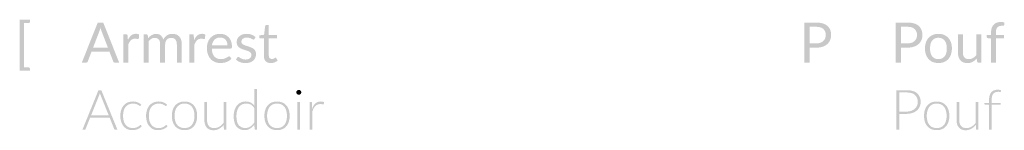
# Model space of a CAD drawing. Units: millimetres. Extents: x -100301 to -1387, y -2605 to 15064.
# Drawn here: x -15328 to -12837, y -2581 to -2302 of the extents above; entities that cross this region are included whole.
import ezdxf

# ---------------------------------------------------------------- set-up
doc = ezdxf.new("R2010")
doc.units = ezdxf.units.MM
doc.header["$MEASUREMENT"] = 0
doc.layers.add('Nowe_820-G Rysunki Obrazki_Nr_pióra__1', color=7, linetype='Continuous', lineweight=25)

msp = doc.modelspace()

# ---------------------------------------------------------------- hatches: boundary and pattern name
at = {"layer": 'Nowe_820-G Rysunki Obrazki_Nr_pióra__1', "linetype": 'Continuous', "lineweight": 0}
for points in [[(-15317.7, -2310.5), (-15305.8, -2310.5, 0.198724), (-15303.2, -2309.6, 0.198732), (-15302.3, -2307.2), (-15302.3, -2302.3), (-15328.3, -2302.3), (-15328.3, -2430.8), (-15302.3, -2430.8), (-15302.3, -2425.9, 0.194012), (-15303.2, -2423.5, 0.20345), (-15305.8, -2422.5), (-15317.7, -2422.5)], [(-14692.9, -2411.6, 0.09027), (-14683.5, -2409.8, 0.098028), (-14675.7, -2405.1), (-14679.3, -2399.1, 0.099957), (-14680.2, -2398.2, 0.150125), (-14681.1, -2397.9, 0.09463), (-14681.7, -2398, 0.060477), (-14682.4, -2398.4, -0.019939), (-14684.2, -2399.6, -0.047411), (-14686.7, -2400.7, -0.087818), (-14690.1, -2401.3, -0.198727), (-14695.8, -2399.1, -0.117806), (-14697.4, -2396.3, -0.078858), (-14698, -2392.4), (-14698, -2349.5), (-14677.3, -2349.5), (-14677.3, -2340.4), (-14698, -2340.4), (-14698, -2315.8), (-14704.3, -2315.8, 0.185787), (-14706.2, -2316.4, 0.1607), (-14707.2, -2318.2), (-14710.1, -2340.2), (-14721.8, -2341.7), (-14721.8, -2346.7, 0.089988), (-14721.6, -2348, 0.12509), (-14721, -2348.8, 0.179826), (-14719.1, -2349.5), (-14710.5, -2349.5), (-14710.5, -2393.2, 0.0811), (-14709.4, -2401.1, 0.11101), (-14706, -2406.9, 0.114287), (-14700.4, -2410.4, 0.087414)], [(-12870.8, -2410.5), (-12858.1, -2410.5), (-12858.1, -2349.5), (-12837.9, -2349.5), (-12837.9, -2340.4), (-12858.5, -2340.4), (-12858.5, -2333.8, -0.07967), (-12857.5, -2326.1, -0.117183), (-12854.6, -2321.1, -0.119371), (-12850, -2318.4, -0.077504), (-12844.2, -2317.5, 0.020343), (-12839.5, -2317.4, 0.36651), (-12837.7, -2315.6), (-12837.4, -2309.3, 0.084481), (-12846.2, -2307.9, 0.089844), (-12856.4, -2309.6, 0.109706), (-12864.1, -2314.5, 0.106889), (-12869, -2322.6, 0.087177), (-12870.8, -2333.5), (-12870.8, -2340.4), (-12882, -2340.4), (-12882, -2345.5, 0.231234), (-12881.1, -2347.7, 0.107127), (-12878.7, -2348.8), (-12870.8, -2349.7)], [(-15054.5, -2353.3), (-15055.3, -2342.4, 0.057165), (-15055.7, -2340.8, 0.10251), (-15056.4, -2339.8, 0.129721), (-15057.5, -2339.2, 0.067052), (-15059.2, -2339), (-15066.4, -2339), (-15066.4, -2410.5), (-15053.8, -2410.5), (-15053.8, -2365.3, -0.043847), (-15050.7, -2358.8, -0.073736), (-15047, -2354, -0.098475), (-15042.3, -2351, -0.089476), (-15036.3, -2350.1, -0.054666), (-15032, -2350.5, 0.054654), (-15029.1, -2350.9, 0.346518), (-15026.9, -2349.1), (-15026, -2339.8, 0.08636), (-15029.7, -2338.2, 0.058252), (-15034.1, -2337.7, 0.175722), (-15046.1, -2341.8, 0.110946)], [(-15015, -2410.5), (-15002.4, -2410.5), (-15002.4, -2357.2, -0.087464), (-14995.1, -2350.4, -0.142059), (-14986.5, -2347.9, -0.224981), (-14976.4, -2352.1, -0.105638), (-14973.8, -2357.4, -0.065759), (-14973, -2364.9), (-14973, -2410.5), (-14960.3, -2410.5), (-14960.3, -2364.9, -0.091959), (-14959.1, -2357.5, -0.104836), (-14955.8, -2352.2, -0.103127), (-14950.8, -2349, -0.093667), (-14945, -2347.9, -0.220586), (-14934.4, -2352.2, -0.105625), (-14931.6, -2357.6, -0.070058), (-14930.7, -2364.9), (-14930.7, -2410.5), (-14918.1, -2410.5), (-14918.1, -2364.9, 0.077885), (-14919.7, -2353.4, 0.103967), (-14924.4, -2344.9, 0.11474), (-14931.9, -2339.6, 0.097053), (-14941.9, -2337.9, 0.060652), (-14948.9, -2338.7, 0.075388), (-14955.3, -2341.4, 0.0789), (-14960.8, -2346, 0.082907), (-14964.8, -2352.7, 0.1404), (-14971.2, -2341.9, 0.18484), (-14982.9, -2337.9, 0.141082), (-14994.4, -2341, 0.082068), (-15003.2, -2348.9), (-15004.2, -2341.6, 0.345661), (-15007.5, -2339), (-15015, -2339)], [(-14887, -2353.3), (-14887.9, -2342.4, 0.057165), (-14888.3, -2340.8, 0.10251), (-14888.9, -2339.8, 0.129721), (-14890, -2339.2, 0.067052), (-14891.8, -2339), (-14899, -2339), (-14899, -2410.5), (-14886.3, -2410.5), (-14886.3, -2365.3, -0.043847), (-14883.3, -2358.8, -0.073736), (-14879.6, -2354, -0.098475), (-14874.9, -2351, -0.089476), (-14868.8, -2350.1, -0.054666), (-14864.5, -2350.5, 0.054654), (-14861.6, -2350.9, 0.346518), (-14859.5, -2349.1), (-14858.6, -2339.8, 0.08636), (-14862.3, -2338.2, 0.058252), (-14866.7, -2337.7, 0.175722), (-14878.7, -2341.8, 0.110946)], [(-14734.4, -2350.8), (-14731.5, -2346.2, 0.095598), (-14741.2, -2340.1, 0.094538), (-14753.9, -2337.9, 0.086118), (-14764.7, -2339.5, 0.094671), (-14772.7, -2344.1, 0.107105), (-14777.6, -2350.7, 0.10571), (-14779.3, -2358.6, 0.115203), (-14777.7, -2366.4, 0.10381), (-14773.5, -2371.8, 0.072545), (-14767.5, -2375.4, 0.02368), (-14760.7, -2378, 0.004084), (-14753.9, -2380.1, -0.047177), (-14747.9, -2382.5, -0.100242), (-14743.7, -2385.9, -0.172965), (-14742.1, -2390.8, -0.098922), (-14743, -2395.3, -0.11331), (-14745.7, -2399, -0.097966), (-14750.3, -2401.6, -0.08342), (-14756.7, -2402.6, -0.082362), (-14763.9, -2401.6, -0.052191), (-14768.8, -2399.4, -0.018205), (-14772.3, -2397.2, 0.153725), (-14774.9, -2396.2, 0.142496), (-14776.9, -2396.7, 0.113476), (-14778.2, -2398.1), (-14781.2, -2402.9, 0.087966), (-14770.9, -2409.1, 0.095614), (-14757.4, -2411.6, 0.084756), (-14745.8, -2409.8, 0.097071), (-14737.3, -2405, 0.112112), (-14732.1, -2397.7, 0.099674), (-14730.3, -2388.6, 0.119786), (-14731.9, -2381.2, 0.103303), (-14736.1, -2376, 0.069788), (-14742.1, -2372.5, 0.020125), (-14748.9, -2369.9, 0.00562), (-14755.7, -2367.7, -0.043772), (-14761.6, -2365.4, -0.095958), (-14765.8, -2362.2, -0.180084), (-14767.4, -2357.6, -0.118223), (-14766.4, -2353.5, -0.108955), (-14763.7, -2350.3, -0.089123), (-14759.3, -2348, -0.077376), (-14753.6, -2347.2, -0.073524), (-14747.3, -2348, -0.0406), (-14742.6, -2349.8, -0.017097), (-14739.4, -2351.5, 0.052916), (-14738.1, -2352.1, 0.078228), (-14737, -2352.3, 0.274222)], [(-12895.3, -2339), (-12907.9, -2339), (-12907.9, -2391.6, -0.087372), (-12916.8, -2398.9, -0.125756), (-12927.2, -2401.6, -0.093803), (-12933.8, -2400.5, -0.125787), (-12938.5, -2397.1, -0.101809), (-12941.3, -2391.8, -0.072063), (-12942.2, -2384.6), (-12942.2, -2339), (-12954.8, -2339), (-12954.8, -2384.6, 0.073569), (-12953.3, -2395.6, 0.104332), (-12948.7, -2404.2, 0.113332), (-12941.2, -2409.6, 0.102427), (-12930.9, -2411.6, 0.124878), (-12917.6, -2408.4, 0.084786), (-12907.2, -2400.2), (-12906.2, -2407.8, 0.338582), (-12902.8, -2410.5), (-12895.3, -2410.5)], [(-14615.9, -2485.4, 0.106957), (-14616.4, -2482.9, 0.089846), (-14617.8, -2480.9, 0.093426), (-14619.8, -2479.6, 0.103368), (-14622.2, -2479.1, 0.103368), (-14624.6, -2479.6, 0.093426), (-14626.5, -2480.9, 0.096245), (-14627.9, -2482.9, 0.100545), (-14628.4, -2485.4, 0.106345), (-14627.9, -2487.7, 0.090457), (-14626.5, -2489.7, 0.093426), (-14624.6, -2491, 0.103368), (-14622.2, -2491.5, 0.103368), (-14619.8, -2491, 0.093426), (-14617.8, -2489.7, 0.083796), (-14616.4, -2487.7, 0.113036)], [(-12875.8, -2579.8), (-12869, -2579.8), (-12869, -2516.8), (-12846.4, -2516.8), (-12846.4, -2511.8), (-12869.2, -2511.8), (-12869.2, -2503.1, -0.077588), (-12868, -2494.1, -0.111119), (-12864.8, -2488.3, -0.120843), (-12859.7, -2485, -0.08415), (-12853.3, -2484, -0.032684), (-12850.2, -2484.1, 0.022275), (-12848, -2484.3, 0.036917), (-12847.3, -2484.3, 0.065183), (-12846.7, -2484.2, 0.143423), (-12846.3, -2483.9, 0.103682), (-12846.1, -2483.4), (-12845.9, -2480.2, 0.051906), (-12849.9, -2479, 0.043199), (-12854.3, -2478.7, 0.09181), (-12863.1, -2480.2, 0.114119), (-12869.8, -2484.7, 0.105425), (-12874.2, -2492.3, 0.08228), (-12875.8, -2502.9), (-12875.8, -2511.8), (-12887.6, -2511.8), (-12887.6, -2514.5, 0.213255), (-12887.1, -2515.7, 0.093729), (-12886.5, -2516.1, 0.061528), (-12885.6, -2516.3), (-12875.8, -2516.9)], [(-15022.2, -2519), (-15020.5, -2516.6, 0.091649), (-15029.7, -2510.6, 0.098244), (-15041.8, -2508.4, 0.105859), (-15055.3, -2511.1, 0.110967), (-15065.3, -2518.5, 0.099591), (-15071.5, -2530, 0.077387), (-15073.7, -2544.6, 0.080214), (-15071.4, -2559.9, 0.098156), (-15065.2, -2571.2, 0.111591), (-15055.7, -2578.3, 0.103836), (-15043.5, -2580.7, 0.050274), (-15035.9, -2579.9, 0.051621), (-15029.1, -2577.9, 0.057827), (-15023.6, -2574.7, 0.069492), (-15019.5, -2570.7), (-15021.2, -2568.5, 0.227632), (-15022.6, -2567.8, 0.129338), (-15023.6, -2568.1, 0.060267), (-15024.8, -2569, -0.047769), (-15028.2, -2571.6, -0.057144), (-15033.9, -2574.2, -0.084395), (-15042.4, -2575.4, -0.10666), (-15052.4, -2573.4, -0.116422), (-15060.1, -2567.4, -0.097102), (-15065, -2557.8, -0.073518), (-15066.7, -2544.6, -0.070669), (-15065.1, -2531.8, -0.099386), (-15060.2, -2522.1, -0.115845), (-15052.2, -2515.9, -0.107815), (-15041.5, -2513.7, -0.075294), (-15034, -2514.7, -0.050803), (-15028.9, -2516.8, -0.041723), (-15025.7, -2518.8, 0.049964), (-15024.6, -2519.6, 0.045837), (-15024.2, -2519.7, 0.071597), (-15023.8, -2519.8, 0.166609), (-15022.9, -2519.5, 0.031069)], [(-14957, -2519), (-14955.3, -2516.6, 0.091649), (-14964.5, -2510.6, 0.098244), (-14976.6, -2508.4, 0.105859), (-14990.1, -2511.1, 0.110967), (-15000.1, -2518.5, 0.099591), (-15006.3, -2530, 0.077387), (-15008.5, -2544.6, 0.080214), (-15006.2, -2559.9, 0.098156), (-15000, -2571.2, 0.111591), (-14990.5, -2578.3, 0.103836), (-14978.3, -2580.7, 0.050274), (-14970.7, -2579.9, 0.051621), (-14963.9, -2577.9, 0.057827), (-14958.4, -2574.7, 0.069492), (-14954.3, -2570.7), (-14956, -2568.5, 0.227632), (-14957.4, -2567.8, 0.129338), (-14958.4, -2568.1, 0.060267), (-14959.6, -2569, -0.047769), (-14963, -2571.6, -0.057144), (-14968.7, -2574.2, -0.084395), (-14977.2, -2575.4, -0.10666), (-14987.2, -2573.4, -0.116422), (-14994.9, -2567.4, -0.097102), (-14999.8, -2557.8, -0.073518), (-15001.5, -2544.6, -0.070669), (-14999.9, -2531.8, -0.099386), (-14995, -2522.1, -0.115845), (-14987, -2515.9, -0.107815), (-14976.3, -2513.7, -0.075294), (-14968.8, -2514.7, -0.050803), (-14963.7, -2516.8, -0.041723), (-14960.5, -2518.8, 0.049964), (-14959.4, -2519.6, 0.045837), (-14959, -2519.7, 0.071597), (-14958.6, -2519.8, 0.166609), (-14957.7, -2519.5, 0.031069)], [(-14805.8, -2509.6), (-14812.6, -2509.6), (-14812.6, -2562.4, -0.099674), (-14823.2, -2572, -0.133258), (-14836, -2575.5, -0.097361), (-14844.1, -2574.1, -0.126868), (-14849.8, -2569.9, -0.098766), (-14853.2, -2563.3, -0.071123), (-14854.3, -2554.5), (-14854.3, -2509.6), (-14861.1, -2509.6), (-14861.1, -2554.5, 0.07392), (-14859.6, -2565.5, 0.100564), (-14855.2, -2573.8, 0.119695), (-14847.9, -2579.1, 0.099497), (-14837.7, -2580.9, 0.131125), (-14823.5, -2577.2, 0.093551), (-14812.2, -2567.5), (-14811.6, -2577.9, 0.369897), (-14809.6, -2579.8), (-14805.8, -2579.8)], [(-14618.8, -2579.8), (-14618.8, -2509.6), (-14625.5, -2509.6), (-14625.5, -2579.8)], [(-14588.5, -2526.5), (-14588.9, -2511.8, 0.060364), (-14589.2, -2510.7, 0.106847), (-14589.6, -2510.1, 0.125812), (-14590.3, -2509.7, 0.07092), (-14591.3, -2509.6), (-14594.9, -2509.6), (-14594.9, -2579.8), (-14588.1, -2579.8), (-14588.1, -2534.3, -0.039471), (-14584.7, -2526, -0.079403), (-14580.3, -2519.9, -0.10115), (-14574.6, -2516.2, -0.093852), (-14567.4, -2514.9, -0.069611), (-14562.9, -2515.4, 0.021844), (-14561.4, -2515.8, 0.047621), (-14560.3, -2515.9, 0.176446), (-14559.5, -2515.6, 0.14268), (-14559, -2514.8), (-14558.4, -2510.1, 0.091532), (-14562.1, -2508.8, 0.045316), (-14566.4, -2508.4, 0.08839), (-14573.9, -2509.6, 0.089056), (-14579.9, -2513.2, 0.076678), (-14584.7, -2518.8, 0.048787)], [(-12903, -2509.6), (-12909.8, -2509.6), (-12909.8, -2562.4, -0.099674), (-12920.4, -2572, -0.133258), (-12933.2, -2575.5, -0.097361), (-12941.3, -2574.1, -0.126868), (-12946.9, -2569.9, -0.098766), (-12950.3, -2563.3, -0.071123), (-12951.5, -2554.5), (-12951.5, -2509.6), (-12958.2, -2509.6), (-12958.2, -2554.5, 0.07392), (-12956.8, -2565.5, 0.100564), (-12952.4, -2573.8, 0.119695), (-12945.1, -2579.1, 0.099497), (-12934.9, -2580.9, 0.131125), (-12920.7, -2577.2, 0.093551), (-12909.4, -2567.5), (-12908.8, -2577.9, 0.369897), (-12906.7, -2579.8), (-12903, -2579.8)]]:
    msp.add_hatch(color=256, dxfattribs=at).paths.add_polyline_path(points)
h = msp.add_hatch(color=256, dxfattribs=at)
h.paths.add_polyline_path([(-15130.7, -2309.4), (-15171.2, -2410.5), (-15160.6, -2410.5, 0.173789), (-15157.6, -2409.5, 0.140816), (-15156, -2407.2), (-15146.5, -2382.8), (-15101.2, -2382.8), (-15091.7, -2407.2, 0.127557), (-15090, -2409.5, 0.172086), (-15087.1, -2410.5), (-15076.5, -2410.5), (-15116.9, -2309.4)])
h.paths.add_polyline_path([(-15142.7, -2372.9), (-15126.9, -2331.9, 0.033277), (-15123.8, -2322.3, 0.014399), (-15122.3, -2327.5, 0.014616), (-15120.9, -2331.8), (-15105, -2372.9)], flags=0)
h = msp.add_hatch(color=256, dxfattribs=at)
h.paths.add_polyline_path([(-13343, -2309.4), (-13343, -2410.5), (-13329.4, -2410.5), (-13329.4, -2372.6), (-13313.2, -2372.6, 0.08137), (-13297, -2370.3, 0.100751), (-13285.2, -2363.7, 0.111626), (-13278, -2353.6, 0.100043), (-13275.5, -2340.7, 0.094564), (-13277.8, -2327.8, 0.118556), (-13284.7, -2317.9, 0.104629), (-13296.5, -2311.6, 0.07608), (-13313.2, -2309.4)])
h.paths.add_polyline_path([(-13329.4, -2361.8), (-13329.4, -2320.1), (-13313.2, -2320.1, -0.072971), (-13302.6, -2321.5, -0.112376), (-13295, -2325.6, -0.211001), (-13289.1, -2340.7, -0.09532), (-13290.7, -2349.2, -0.113638), (-13295.3, -2355.9, -0.101176), (-13302.8, -2360.2, -0.083488), (-13313.2, -2361.8)], flags=0)
h = msp.add_hatch(color=256, dxfattribs=at)
h.paths.add_polyline_path([(-13112.1, -2309.4), (-13112.1, -2410.5), (-13098.5, -2410.5), (-13098.5, -2372.6), (-13082.3, -2372.6, 0.08137), (-13066.1, -2370.3, 0.100751), (-13054.3, -2363.7, 0.111626), (-13047.1, -2353.6, 0.100043), (-13044.6, -2340.7, 0.094564), (-13046.9, -2327.8, 0.118556), (-13053.8, -2317.9, 0.104629), (-13065.6, -2311.6, 0.07608), (-13082.3, -2309.4)])
h.paths.add_polyline_path([(-13098.5, -2361.8), (-13098.5, -2320.1), (-13082.3, -2320.1, -0.072971), (-13071.7, -2321.5, -0.112376), (-13064.2, -2325.6, -0.211001), (-13058.2, -2340.7, -0.09532), (-13059.8, -2349.2, -0.113638), (-13064.4, -2355.9, -0.101176), (-13071.9, -2360.2, -0.083488), (-13082.3, -2361.8)], flags=0)
h = msp.add_hatch(color=256, dxfattribs=at)
h.paths.add_polyline_path([(-14854.6, -2373.3, 0.085809), (-14852.1, -2389.6, 0.103545), (-14844.9, -2401.6, 0.10887), (-14834.2, -2408.9, 0.09566), (-14820.5, -2411.4, 0.041994), (-14812.7, -2410.8, 0.044785), (-14805, -2408.8, 0.055752), (-14798.1, -2405.3, 0.077769), (-14792.5, -2400.4), (-14796, -2395.8, 0.243476), (-14798.4, -2394.6, 0.090608), (-14799.7, -2394.9, 0.05517), (-14801.3, -2395.7, -0.026994), (-14805.4, -2398.1, -0.041402), (-14811.3, -2400.5, -0.077407), (-14819.5, -2401.6, -0.096442), (-14828.6, -2399.9, -0.115857), (-14835.7, -2394.9, -0.101342), (-14840.3, -2386.5, -0.072179), (-14842.2, -2374.8), (-14794.4, -2374.8, 0.097762), (-14792.9, -2374.5, 0.153105), (-14792, -2373.8, 0.064908), (-14791.7, -2373.1, 0.037774), (-14791.5, -2372.3, 0.039773), (-14791.4, -2369.8, 0.090697), (-14793.6, -2356.2, 0.103925), (-14799.9, -2346.2, 0.105092), (-14809.3, -2340, 0.093916), (-14821.2, -2337.9, 0.10347), (-14835.2, -2340.6, 0.106225), (-14845.7, -2348, 0.09909), (-14852.3, -2359.3, 0.085099)])
h.paths.add_polyline_path([(-14841.8, -2366.9, -0.163912), (-14835.2, -2352.3, -0.198912), (-14820.9, -2347.1, -0.101152), (-14813.2, -2348.5, -0.109843), (-14807.5, -2352.6, -0.100628), (-14803.9, -2358.9, -0.081993), (-14802.7, -2366.9)], flags=0)
h = msp.add_hatch(color=256, dxfattribs=at)
h.paths.add_polyline_path([(-13038.1, -2374.7, 0.084134), (-13035.7, -2389.9, 0.103184), (-13028.9, -2401.5, 0.109457), (-13018.2, -2408.9, 0.097111), (-13004, -2411.4, 0.097607), (-12989.8, -2408.9, 0.108962), (-12979.1, -2401.5, 0.103185), (-12972.3, -2389.9, 0.084134), (-12970, -2374.7, 0.083728), (-12972.3, -2359.5, 0.103593), (-12979.1, -2347.9, 0.107749), (-12989.8, -2340.5, 0.098818), (-13004, -2337.9, 0.098318), (-13018.2, -2340.5, 0.108249), (-13028.9, -2347.9, 0.103592), (-13035.7, -2359.5, 0.083728)])
h.paths.add_polyline_path([(-13023.9, -2386, -0.065257), (-13025.2, -2374.8, -0.063318), (-13023.9, -2363.3, -0.100244), (-13019.9, -2354.9, -0.122055), (-13013.3, -2349.6, -0.108134), (-13004, -2347.7, -0.239021), (-12988.2, -2354.9, -0.094201), (-12984.2, -2363.4, -0.064245), (-12982.9, -2374.8, -0.064629), (-12984.2, -2386, -0.094411), (-12988.2, -2394.5, -0.238395), (-13004, -2401.6, -0.237545), (-13019.9, -2394.5, -0.094593)], flags=0)
h = msp.add_hatch(color=256, dxfattribs=at)
h.paths.add_polyline_path([(-15128.9, -2479.9), (-15169.7, -2579.8), (-15164.2, -2579.8, 0.170142), (-15162.6, -2579.2, 0.137548), (-15161.6, -2577.9), (-15149.9, -2548.9), (-15100.8, -2548.9), (-15089.1, -2577.9, 0.120785), (-15088.1, -2579.2, 0.175284), (-15086.5, -2579.8), (-15080.9, -2579.8), (-15121.8, -2479.9)])
h.paths.add_polyline_path([(-15147.7, -2543.5), (-15127.3, -2493.1, 0.025846), (-15126.3, -2490.3, 0.017429), (-15125.4, -2487.1, 0.031626), (-15123.3, -2493.1), (-15103, -2543.5)], flags=0)
h = msp.add_hatch(color=256, dxfattribs=at)
h.paths.add_polyline_path([(-14786.9, -2544.9, 0.065489), (-14785.1, -2560.5, 0.104143), (-14779.7, -2571.7, 0.227334), (-14759.5, -2580.7, 0.136358), (-14745.5, -2577, 0.099314), (-14734.6, -2566.9), (-14733.9, -2577.9, 0.369897), (-14731.8, -2579.8), (-14728.1, -2579.8), (-14728.1, -2477.1), (-14734.9, -2477.1), (-14734.9, -2518.8, 0.115766), (-14744, -2511, 0.116365), (-14756.3, -2508.4, 0.115738), (-14769.4, -2511.2, 0.110384), (-14778.9, -2518.9, 0.094362), (-14784.8, -2530.5, 0.073359)])
h.paths.add_polyline_path([(-14778.5, -2558.4, -0.061457), (-14779.9, -2544.9, -0.067405), (-14778.3, -2532.2, -0.095429), (-14773.6, -2522.3, -0.117686), (-14765.8, -2515.9, -0.113233), (-14755, -2513.7, -0.117047), (-14743.8, -2516.1, -0.130389), (-14734.9, -2524.7), (-14734.9, -2561.6, -0.104344), (-14744.9, -2571.7, -0.141412), (-14757.6, -2575.3, -0.231094), (-14774.2, -2567.9, -0.104591)], flags=0)
h = msp.add_hatch(color=256, dxfattribs=at)
h.paths.add_polyline_path([(-13110.3, -2479.9), (-13110.3, -2579.8), (-13103, -2579.8), (-13103, -2539.6), (-13084.5, -2539.6, 0.081827), (-13069.7, -2537.3, 0.097496), (-13058.6, -2531.1, 0.108684), (-13051.5, -2521.6, 0.105736), (-13049, -2509.6, 0.218263), (-13058, -2487.6, 0.107635), (-13069, -2481.9, 0.070702), (-13084.5, -2479.9)])
h.paths.add_polyline_path([(-13103, -2533.8), (-13103, -2485.7), (-13084.5, -2485.7, -0.071681), (-13072.2, -2487.2, -0.109288), (-13063.4, -2491.9, -0.215533), (-13056.3, -2509.6, -0.103898), (-13058.2, -2519.2, -0.107113), (-13063.8, -2526.9, -0.098008), (-13072.7, -2531.9, -0.084586), (-13084.5, -2533.8)], flags=0)
h = msp.add_hatch(color=256, dxfattribs=at)
h.paths.add_polyline_path([(-14943.3, -2544.6, 0.078599), (-14941.1, -2559.5, 0.101295), (-14934.8, -2570.9, 0.112937), (-14924.7, -2578.2, 0.100971), (-14911.2, -2580.7, 0.100971), (-14897.7, -2578.2, 0.114012), (-14887.7, -2570.9, 0.100223), (-14881.4, -2559.5, 0.078599), (-14879.3, -2544.6, 0.078208), (-14881.4, -2529.7, 0.100615), (-14887.7, -2518.3, 0.112748), (-14897.7, -2511, 0.102232), (-14911.2, -2508.5, 0.102232), (-14924.7, -2511, 0.111673), (-14934.8, -2518.3, 0.101688), (-14941.1, -2529.7, 0.078208)])
h.paths.add_polyline_path([(-14934.8, -2557.4, -0.068203), (-14936.4, -2544.6, -0.067802), (-14934.8, -2531.9, -0.097129), (-14930, -2522.2, -0.119436), (-14922.2, -2515.9, -0.10938), (-14911.2, -2513.7, -0.109379), (-14900.3, -2515.9, -0.119436), (-14892.4, -2522.2, -0.098576), (-14887.7, -2531.9, -0.06636), (-14886.2, -2544.6, -0.066754), (-14887.7, -2557.4, -0.099247), (-14892.4, -2567.1, -0.119934), (-14900.3, -2573.2, -0.107814), (-14911.2, -2575.4, -0.107814), (-14922.2, -2573.2, -0.119934), (-14930, -2567.1, -0.097792)], flags=0)
h = msp.add_hatch(color=256, dxfattribs=at)
h.paths.add_polyline_path([(-14709.2, -2544.6, 0.078599), (-14707.1, -2559.5, 0.101295), (-14700.8, -2570.9, 0.112937), (-14690.7, -2578.2, 0.100971), (-14677.2, -2580.7, 0.100971), (-14663.7, -2578.2, 0.114012), (-14653.6, -2570.9, 0.100223), (-14647.4, -2559.5, 0.078599), (-14645.3, -2544.6, 0.078208), (-14647.4, -2529.7, 0.100615), (-14653.6, -2518.3, 0.112748), (-14663.7, -2511, 0.102232), (-14677.2, -2508.5, 0.102232), (-14690.7, -2511, 0.111673), (-14700.8, -2518.3, 0.101688), (-14707.1, -2529.7, 0.078208)])
h.paths.add_polyline_path([(-14700.7, -2557.4, -0.068203), (-14702.3, -2544.6, -0.067802), (-14700.7, -2531.9, -0.097129), (-14696, -2522.2, -0.119436), (-14688.2, -2515.9, -0.10938), (-14677.2, -2513.7, -0.109379), (-14666.2, -2515.9, -0.119436), (-14658.4, -2522.2, -0.098576), (-14653.7, -2531.9, -0.06636), (-14652.2, -2544.6, -0.066754), (-14653.7, -2557.4, -0.099247), (-14658.4, -2567.1, -0.119934), (-14666.2, -2573.2, -0.107814), (-14677.2, -2575.4, -0.107814), (-14688.2, -2573.2, -0.119934), (-14696, -2567.1, -0.097792)], flags=0)
h = msp.add_hatch(color=256, dxfattribs=at)
h.paths.add_polyline_path([(-13040.4, -2544.6, 0.078599), (-13038.3, -2559.5, 0.101295), (-13032, -2570.9, 0.112937), (-13021.9, -2578.2, 0.100971), (-13008.4, -2580.7, 0.100971), (-12994.9, -2578.2, 0.114012), (-12984.8, -2570.9, 0.100223), (-12978.6, -2559.5, 0.078599), (-12976.4, -2544.6, 0.078208), (-12978.6, -2529.7, 0.100615), (-12984.8, -2518.3, 0.112748), (-12994.9, -2511, 0.102232), (-13008.4, -2508.5, 0.102232), (-13021.9, -2511, 0.111673), (-13032, -2518.3, 0.101688), (-13038.3, -2529.7, 0.078208)])
h.paths.add_polyline_path([(-13031.9, -2557.4, -0.068203), (-13033.5, -2544.6, -0.067802), (-13031.9, -2531.9, -0.097129), (-13027.2, -2522.2, -0.119436), (-13019.4, -2515.9, -0.10938), (-13008.4, -2513.7, -0.109379), (-12997.4, -2515.9, -0.119436), (-12989.6, -2522.2, -0.098576), (-12984.9, -2531.9, -0.06636), (-12983.4, -2544.6, -0.066754), (-12984.9, -2557.4, -0.099247), (-12989.6, -2567.1, -0.119934), (-12997.4, -2573.2, -0.107814), (-13008.4, -2575.4, -0.107814), (-13019.4, -2573.2, -0.119934), (-13027.2, -2567.1, -0.097792)], flags=0)

doc.saveas('drawing.dxf')
